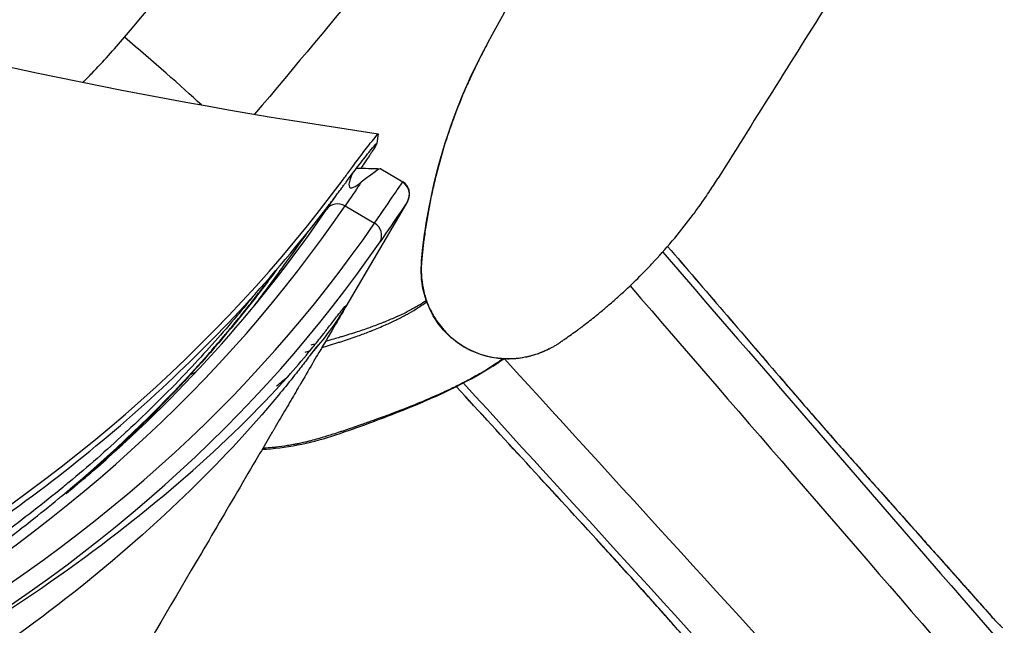
# Model space of a CAD drawing. Units: millimetres. Extents: x -137 to 4093, y -12787 to -6709.
# Drawn here: x 697 to 707, y -11284 to -11277 of the extents above; entities that cross this region are included whole.
import ezdxf

# ---------------------------------------------------------------- set-up
doc = ezdxf.new("R2010")
doc.units = ezdxf.units.MM
doc.header["$LTSCALE"] = 0.2
doc.layers.get('0').update_dxf_attribs({"lineweight": 0})
doc.layers.add('verilmeyecek', color=251, linetype='Continuous')

# ---------------------------------------------------------------- blocks, each defined once
blk = doc.blocks.new('CLARUS S0 SİYAH 230 FİLE')
at = {"color": 0}
for p, q in [((-24.4, 39.302), (-24.4, 40.593)), ((-23.853, 39.677), (-24.215, 39.677)), ((-24.4, 39.296), (-24.4, 39.302)), ((-24.25, 39.146), (-24.25, 39.152)), ((-23.98, 39.146), (-24.25, 39.146))]:
    blk.add_line(p, q, dxfattribs=at)
blk.add_arc((-24.25, 39.296), 0.15, 180, 270, dxfattribs=at)
for centre, major_axis, ratio, start_param, end_param in [((64.071, 38.843), (-88.471, 0), 0.391529, 5.864337, 6.255073), ((64.071, 38.703), (88.321, 0), 0.392283, 2.722744, 3.11348), ((66.265, 38.731), (-90.15, 0), 0.392283, 5.873389, 6.256434), ((1.93, 37.322), (-135.576, 40.964), 0.034899, 1.332052, 1.374716), ((1.792, 36.865), (136.054, -41.109), 0.034899, 4.473645, 4.516244), ((-21.4, 40.593), (3, 0.001), 0.997962, 2.632231, 2.632251), ((-29.063, 41.521), (0.062, 0.19), 0.53579, 0, 0.041345), ((-21.4, 40.593), (-3, 0), 0.997962, 5.908334, 5.959879), ((-27.997, 41.184), (0.059, 0.191), 0.122215, 0, 0.03517), ((-21.4, 40.593), (-3, 0), 0.997962, 6.076594, 6.283185), ((-2.036, 25.081), (-134.233, 46.713), 0.034899, 4.91073, 4.951133), ((-2.194, 24.63), (133.761, -46.549), 0.034899, 1.769499, 1.80954), ((-31.959, 39.954), (0.0539, -0.0203), 0.070126, 2.174673, 2.245926), ((-24.215, 39.817), (-0.15, 0.011), 0.933273, 0.078233, 1.637596), ((-23.853, 39.817), (0.15, -0.01), 0.933302, 4.775964, 6.283185), ((-20.999, 39.395), (1.477, -0.26), 0.042305, 3.975593, 4.766581), ((-29.735, 39.45), (-0.062, -0.19), 0.53579, 6.241841, 6.283185), ((-24.25, 39.302), (-0.15, 0), 0.999269, 0, 1.570796), ((-28.675, 39.096), (-0.065, -0.189), 0.122215, 6.248015, 6.283185)]:
    blk.add_ellipse(centre, major_axis=major_axis, ratio=ratio, start_param=start_param, end_param=end_param, dxfattribs=at)
for points, knots in [([(-24.351, 41.093), (-24.351, 41.093), (-24.349, 41.108), (-24.341, 41.165), (-24.338, 41.192), (-24.332, 41.242), (-24.331, 41.248), (-24.329, 41.271), (-24.327, 41.289), (-24.318, 41.36), (-24.311, 41.413), (-24.282, 41.625), (-24.256, 41.784), (-24.142, 42.419), (-24.027, 42.895), (-23.574, 44.433), (-23.135, 45.495), (-22.001, 47.678), (-21.288, 48.798), (-19.587, 51.021), (-18.593, 52.128), (-17.096, 53.526), (-16.744, 53.838), (-16.377, 54.148)], [3.066967, 3.066967, 3.066967, 3.066967, 3.712443, 3.712443, 4.250333, 4.250333, 4.300793, 4.300793, 4.447613, 4.447613, 4.888077, 4.888077, 6.209502, 6.209502, 10.17451, 10.17451, 19.034375, 19.034375, 28.523986, 28.523986, 38.168709, 38.168709, 40.972145, 40.972145, 40.972145, 40.972145]), ([(-16.752, 53.05), (-17.992, 52.02), (-19.07, 50.892), (-20.004, 49.74), (-20.937, 48.588), (-21.727, 47.409), (-22.368, 46.27), (-23.009, 45.13), (-23.504, 44.027), (-23.847, 43.007), (-24.018, 42.497), (-24.152, 42.008), (-24.244, 41.546), (-24.267, 41.431), (-24.288, 41.317), (-24.306, 41.205), (-24.315, 41.149), (-24.323, 41.094), (-24.331, 41.039), (-24.335, 41.011), (-24.339, 40.984), (-24.342, 40.957), (-24.344, 40.943), (-24.346, 40.929), (-24.347, 40.916), (-24.348, 40.909), (-24.349, 40.902), (-24.35, 40.896), (-24.351, 40.889), (-24.352, 40.882), (-24.352, 40.875), (-24.359, 40.823), (-24.365, 40.777), (-24.37, 40.738), (-24.373, 40.718), (-24.375, 40.701), (-24.377, 40.685), (-24.379, 40.677), (-24.38, 40.669), (-24.381, 40.662), (-24.381, 40.658), (-24.382, 40.655), (-24.382, 40.651), (-24.383, 40.646), (-24.384, 40.642), (-24.384, 40.638), (-24.395, 40.573), (-24.4, 40.558), (-24.4, 40.593)], [-1, -1, -1, -1, -0.75, -0.75, -0.75, -0.5, -0.5, -0.5, -0.25, -0.25, -0.25, -0.125, -0.125, -0.125, -0.09375, -0.09375, -0.09375, -0.078125, -0.078125, -0.078125, -0.070312, -0.070312, -0.070312, -0.066406, -0.066406, -0.066406, -0.064453, -0.064453, -0.064453, -0.0625, -0.0625, -0.0625, -0.046875, -0.046875, -0.046875, -0.039062, -0.039062, -0.039062, -0.035156, -0.035156, -0.035156, -0.033203, -0.033203, -0.033203, -0.03125, -0.03125, -0.03125, 0, 0, 0, 0]), ([(-16.294, 52.78), (-16.297, 52.778), (-16.299, 52.776), (-16.301, 52.774), (-16.303, 52.772), (-16.306, 52.771), (-16.308, 52.769), (-16.313, 52.765), (-16.317, 52.762), (-16.322, 52.758), (-16.331, 52.75), (-16.34, 52.743), (-16.349, 52.735), (-16.353, 52.731), (-16.358, 52.727), (-16.362, 52.723), (-16.367, 52.719), (-16.371, 52.715), (-16.376, 52.711), (-16.378, 52.709), (-16.38, 52.707), (-16.383, 52.705), (-16.384, 52.704), (-16.385, 52.703), (-16.386, 52.702), (-16.387, 52.701), (-16.388, 52.7), (-16.389, 52.699), (-16.392, 52.697), (-16.394, 52.695), (-16.396, 52.693), (-16.399, 52.691), (-16.401, 52.689), (-16.403, 52.687), (-16.412, 52.679), (-16.421, 52.671), (-16.43, 52.663), (-16.439, 52.654), (-16.448, 52.646), (-16.458, 52.638), (-16.467, 52.63), (-16.476, 52.622), (-16.485, 52.614), (-16.493, 52.606), (-16.502, 52.598), (-16.511, 52.59), (-16.511, 52.59), (-16.511, 52.589), (-16.511, 52.589), (-16.529, 52.573), (-16.547, 52.557), (-16.565, 52.54), (-16.583, 52.524), (-16.601, 52.508), (-16.619, 52.491), (-16.637, 52.475), (-16.654, 52.459), (-16.672, 52.442), (-16.689, 52.427), (-16.706, 52.411), (-16.723, 52.395), (-16.724, 52.395), (-16.724, 52.394), (-16.725, 52.393), (-16.761, 52.361), (-16.796, 52.328), (-16.831, 52.295), (-16.866, 52.262), (-16.901, 52.23), (-16.936, 52.197), (-16.97, 52.164), (-17.005, 52.132), (-17.04, 52.099), (-17.073, 52.067), (-17.106, 52.036), (-17.138, 52.005), (-17.14, 52.003), (-17.141, 52.002), (-17.143, 52), (-17.211, 51.935), (-17.279, 51.869), (-17.347, 51.803), (-17.413, 51.74), (-17.478, 51.676), (-17.542, 51.612), (-17.544, 51.61), (-17.547, 51.608), (-17.549, 51.605), (-17.613, 51.542), (-17.677, 51.478), (-17.741, 51.414), (-17.743, 51.411), (-17.746, 51.409), (-17.748, 51.406), (-17.781, 51.373), (-17.814, 51.34), (-17.847, 51.306), (-17.877, 51.276), (-17.907, 51.245), (-17.937, 51.215), (-17.94, 51.212), (-17.943, 51.209), (-17.946, 51.206), (-18.011, 51.139), (-18.076, 51.072), (-18.14, 51.005), (-18.204, 50.938), (-18.268, 50.871), (-18.331, 50.804), (-18.457, 50.67), (-18.58, 50.536), (-18.702, 50.402), (-18.824, 50.267), (-18.943, 50.133), (-19.06, 49.998), (-19.172, 49.869), (-19.282, 49.74), (-19.39, 49.611), (-19.395, 49.605), (-19.4, 49.599), (-19.405, 49.593), (-19.518, 49.457), (-19.628, 49.322), (-19.736, 49.186), (-19.845, 49.051), (-19.951, 48.915), (-20.055, 48.779), (-20.158, 48.643), (-20.26, 48.507), (-20.359, 48.371), (-20.452, 48.244), (-20.542, 48.117), (-20.631, 47.99), (-20.638, 47.98), (-20.644, 47.971), (-20.651, 47.961), (-20.746, 47.824), (-20.839, 47.688), (-20.929, 47.551), (-21.012, 47.425), (-21.093, 47.299), (-21.172, 47.173), (-21.179, 47.162), (-21.186, 47.151), (-21.194, 47.139), (-21.357, 46.878), (-21.513, 46.617), (-21.66, 46.355), (-21.667, 46.342), (-21.675, 46.329), (-21.682, 46.316), (-21.836, 46.041), (-21.98, 45.766), (-22.116, 45.491), (-22.244, 45.231), (-22.363, 44.972), (-22.475, 44.712), (-22.482, 44.696), (-22.489, 44.68), (-22.496, 44.664), (-22.555, 44.526), (-22.611, 44.388), (-22.666, 44.25), (-22.713, 44.13), (-22.758, 44.01), (-22.802, 43.889), (-22.809, 43.872), (-22.815, 43.854), (-22.822, 43.836), (-22.871, 43.698), (-22.919, 43.56), (-22.964, 43.422), (-23.003, 43.304), (-23.04, 43.185), (-23.075, 43.067), (-23.081, 43.047), (-23.087, 43.028), (-23.093, 43.008), (-23.133, 42.87), (-23.172, 42.733), (-23.208, 42.595), (-23.244, 42.457), (-23.277, 42.319), (-23.309, 42.182), (-23.34, 42.044), (-23.369, 41.906), (-23.396, 41.769), (-23.41, 41.7), (-23.423, 41.631), (-23.435, 41.563), (-23.443, 41.517), (-23.451, 41.471), (-23.459, 41.425), (-23.463, 41.402), (-23.467, 41.379), (-23.47, 41.356), (-23.481, 41.288), (-23.492, 41.219), (-23.502, 41.15), (-23.512, 41.082), (-23.521, 41.013), (-23.53, 40.944), (-23.539, 40.876), (-23.548, 40.807), (-23.555, 40.739), (-23.559, 40.705), (-23.563, 40.671), (-23.566, 40.637)], [0, 0, 0, 0, 0.0004883, 0.0004883, 0.0004883, 0.0009789, 0.0009789, 0.0009789, 0.0019529, 0.0019529, 0.0019529, 0.0039063, 0.0039063, 0.0039063, 0.0048732, 0.0048732, 0.0048732, 0.0058522, 0.0058522, 0.0058522, 0.0063427, 0.0063427, 0.0063427, 0.0065882, 0.0065882, 0.0065882, 0.0068339, 0.0068339, 0.0068339, 0.0073257, 0.0073257, 0.0073257, 0.0078125, 0.0078125, 0.0078125, 0.0097878, 0.0097878, 0.0097878, 0.0117561, 0.0117561, 0.0117561, 0.0137228, 0.0137228, 0.0137228, 0.015625, 0.015625, 0.015625, 0.015688, 0.015688, 0.015688, 0.0196172, 0.0196172, 0.0196172, 0.0235465, 0.0235465, 0.0235465, 0.0274762, 0.0274762, 0.0274762, 0.03125, 0.03125, 0.03125, 0.0314064, 0.0314064, 0.0314064, 0.0392668, 0.0392668, 0.0392668, 0.0471265, 0.0471265, 0.0471265, 0.0549853, 0.0549853, 0.0549853, 0.0625, 0.0625, 0.0625, 0.0628433, 0.0628433, 0.0628433, 0.0785564, 0.0785564, 0.0785564, 0.09375, 0.09375, 0.09375, 0.094266, 0.094266, 0.094266, 0.109375, 0.109375, 0.109375, 0.1099732, 0.1099732, 0.1099732, 0.1178286, 0.1178286, 0.1178286, 0.125, 0.125, 0.125, 0.1256878, 0.1256878, 0.1256878, 0.1414088, 0.1414088, 0.1414088, 0.157129, 0.157129, 0.157129, 0.1885676, 0.1885676, 0.1885676, 0.2200051, 0.2200051, 0.2200051, 0.25, 0.25, 0.25, 0.2514433, 0.2514433, 0.2514433, 0.282882, 0.282882, 0.282882, 0.3143207, 0.3143207, 0.3143207, 0.3457594, 0.3457594, 0.3457594, 0.375, 0.375, 0.375, 0.3771981, 0.3771981, 0.3771981, 0.408637, 0.408637, 0.408637, 0.4375, 0.4375, 0.4375, 0.4400753, 0.4400753, 0.4400753, 0.5, 0.5, 0.5, 0.5029524, 0.5029524, 0.5029524, 0.5658283, 0.5658283, 0.5658283, 0.625, 0.625, 0.625, 0.6287061, 0.6287061, 0.6287061, 0.6601448, 0.6601448, 0.6601448, 0.6875, 0.6875, 0.6875, 0.691583, 0.691583, 0.691583, 0.7230214, 0.7230214, 0.7230214, 0.75, 0.75, 0.75, 0.7544598, 0.7544598, 0.7544598, 0.7858981, 0.7858981, 0.7858981, 0.8173365, 0.8173365, 0.8173365, 0.8487749, 0.8487749, 0.8487749, 0.8644941, 0.8644941, 0.8644941, 0.875, 0.875, 0.875, 0.8802133, 0.8802133, 0.8802133, 0.8959328, 0.8959328, 0.8959328, 0.9116518, 0.9116518, 0.9116518, 0.9273692, 0.9273692, 0.9273692, 0.9351654, 0.9351654, 0.9351654, 0.9351654]), ([(-23.496, 40.995), (-23.486, 41.064), (-23.475, 41.133), (-23.464, 41.202), (-23.458, 41.237), (-23.452, 41.271), (-23.446, 41.305), (-23.406, 41.54), (-23.358, 41.774), (-23.305, 42.009), (-23.24, 42.29), (-23.166, 42.571), (-23.083, 42.852), (-23.074, 42.883), (-23.065, 42.913), (-23.056, 42.944), (-22.981, 43.191), (-22.899, 43.439), (-22.809, 43.686), (-22.799, 43.712), (-22.79, 43.739), (-22.78, 43.765), (-22.689, 44.012), (-22.591, 44.26), (-22.485, 44.507), (-22.474, 44.533), (-22.463, 44.559), (-22.451, 44.585), (-22.224, 45.111), (-21.963, 45.635), (-21.671, 46.158), (-21.659, 46.179), (-21.648, 46.2), (-21.636, 46.22), (-21.337, 46.749), (-21.006, 47.276), (-20.641, 47.802), (-20.262, 48.348), (-19.847, 48.891), (-19.396, 49.433), (-19.389, 49.442), (-19.381, 49.45), (-19.374, 49.459), (-19.15, 49.727), (-18.918, 49.994), (-18.677, 50.261), (-18.439, 50.523), (-18.194, 50.784), (-17.94, 51.044), (-17.936, 51.048), (-17.932, 51.053), (-17.927, 51.057), (-17.899, 51.086), (-17.87, 51.115), (-17.842, 51.144), (-17.825, 51.161), (-17.809, 51.178), (-17.792, 51.194), (-17.776, 51.211), (-17.759, 51.228), (-17.743, 51.244), (-17.739, 51.248), (-17.736, 51.251), (-17.732, 51.255), (-17.67, 51.318), (-17.607, 51.381), (-17.544, 51.443), (-17.541, 51.446), (-17.538, 51.449), (-17.535, 51.452), (-17.404, 51.582), (-17.272, 51.711), (-17.139, 51.839), (-17.137, 51.841), (-17.135, 51.842), (-17.133, 51.844), (-17.067, 51.908), (-17, 51.972), (-16.932, 52.036), (-16.863, 52.101), (-16.793, 52.166), (-16.722, 52.232), (-16.722, 52.232), (-16.721, 52.233), (-16.72, 52.234), (-16.651, 52.298), (-16.58, 52.363), (-16.51, 52.428), (-16.509, 52.428), (-16.509, 52.428), (-16.509, 52.428), (-16.474, 52.46), (-16.438, 52.493), (-16.402, 52.525), (-16.384, 52.541), (-16.366, 52.557), (-16.348, 52.573), (-16.341, 52.58), (-16.334, 52.586), (-16.327, 52.592), (-16.316, 52.601), (-16.305, 52.61), (-16.294, 52.619)], [0.1012858, 0.1012858, 0.1012858, 0.1012858, 0.1170932, 0.1170932, 0.1170932, 0.125, 0.125, 0.125, 0.1787012, 0.1787012, 0.1787012, 0.2430299, 0.2430299, 0.2430299, 0.25, 0.25, 0.25, 0.3065231, 0.3065231, 0.3065231, 0.3125, 0.3125, 0.3125, 0.3690221, 0.3690221, 0.3690221, 0.375, 0.375, 0.375, 0.4952774, 0.4952774, 0.4952774, 0.5, 0.5, 0.5, 0.621662, 0.621662, 0.621662, 0.747952, 0.747952, 0.747952, 0.75, 0.75, 0.75, 0.8125, 0.8125, 0.8125, 0.8739991, 0.8739991, 0.8739991, 0.875, 0.875, 0.875, 0.8818842, 0.8818842, 0.8818842, 0.8858283, 0.8858283, 0.8858283, 0.8897747, 0.8897747, 0.8897747, 0.890625, 0.890625, 0.890625, 0.9055552, 0.9055552, 0.9055552, 0.90625, 0.90625, 0.90625, 0.9370891, 0.9370891, 0.9370891, 0.9375, 0.9375, 0.9375, 0.9528437, 0.9528437, 0.9528437, 0.9685939, 0.9685939, 0.9685939, 0.96875, 0.96875, 0.96875, 0.9843409, 0.9843409, 0.9843409, 0.984375, 0.984375, 0.984375, 0.9921875, 0.9921875, 0.9921875, 0.9960937, 0.9960937, 0.9960937, 0.9976244, 0.9976244, 0.9976244, 1, 1, 1, 1]), ([(-16.459, 52.258), (-16.76, 51.978), (-17.053, 51.696), (-17.338, 51.412), (-18.647, 50.103), (-19.771, 48.759), (-20.694, 47.392), (-20.975, 46.977), (-21.237, 46.559), (-21.48, 46.139), (-21.723, 45.72), (-21.947, 45.299), (-22.153, 44.876), (-22.563, 44.031), (-22.897, 43.181), (-23.155, 42.329), (-23.413, 41.476), (-23.595, 40.622), (-23.699, 39.769), (-23.706, 39.716), (-23.712, 39.662), (-23.718, 39.609), (-23.721, 39.582), (-23.724, 39.556), (-23.727, 39.529), (-23.727, 39.522), (-23.728, 39.516), (-23.729, 39.509), (-23.73, 39.503), (-23.73, 39.496), (-23.731, 39.49), (-23.732, 39.477), (-23.734, 39.464), (-23.735, 39.452), (-23.746, 39.353), (-23.756, 39.268), (-23.765, 39.197), (-23.774, 39.126), (-23.782, 39.069), (-23.788, 39.026), (-23.795, 38.984), (-23.8, 38.956), (-23.803, 38.942), (-23.807, 38.928), (-23.809, 38.929), (-23.81, 38.943), (-23.811, 38.958), (-23.811, 38.987), (-23.809, 39.031), (-23.808, 39.042), (-23.808, 39.053), (-23.807, 39.066), (-23.807, 39.079), (-23.806, 39.092), (-23.805, 39.107), (-23.803, 39.135), (-23.801, 39.167), (-23.799, 39.203), (-23.798, 39.217), (-23.797, 39.231), (-23.796, 39.245)], [0.0000023, 0.0000023, 0.0000023, 0.0000023, 0.0445754, 0.0445754, 0.0445754, 0.2500017, 0.2500017, 0.2500017, 0.3125016, 0.3125016, 0.3125016, 0.3750014, 0.3750014, 0.3750014, 0.5000012, 0.5000012, 0.5000012, 0.6250009, 0.6250009, 0.6250009, 0.6328134, 0.6328134, 0.6328134, 0.6367196, 0.6367196, 0.6367196, 0.6376962, 0.6376962, 0.6376962, 0.6386727, 0.6386727, 0.6386727, 0.6406258, 0.6406258, 0.6406258, 0.6562508, 0.6562508, 0.6562508, 0.6718758, 0.6718758, 0.6718758, 0.6875007, 0.6875007, 0.6875007, 0.7031257, 0.7031257, 0.7031257, 0.7187507, 0.7187507, 0.7187507, 0.7226569, 0.7226569, 0.7226569, 0.7265631, 0.7265631, 0.7265631, 0.7343756, 0.7343756, 0.7343756, 0.7373581, 0.7373581, 0.7373581, 0.7373581]), ([(-16.433, 52.165), (-18.548, 50.199), (-20.238, 48.144), (-21.453, 46.048), (-22.714, 43.872), (-23.463, 41.651), (-23.694, 39.44), (-23.695, 39.434), (-23.695, 39.427), (-23.696, 39.42), (-23.698, 39.401), (-23.7, 39.382), (-23.702, 39.363), (-23.713, 39.263), (-23.722, 39.178), (-23.731, 39.106), (-23.739, 39.034), (-23.747, 38.977), (-23.753, 38.934), (-23.762, 38.865), (-23.768, 38.834), (-23.771, 38.84)], [-1, -1, -1, -1, -0.6875, -0.6875, -0.6875, -0.3632812, -0.3632812, -0.3632812, -0.3623047, -0.3623047, -0.3623047, -0.359375, -0.359375, -0.359375, -0.34375, -0.34375, -0.34375, -0.328125, -0.328125, -0.328125, -0.3029299, -0.3029299, -0.3029299, -0.3029299]), ([(-24.4, 40.593), (-24.4, 40.649), (-24.4, 40.797), (-24.4, 41.056), (-24.4, 41.185), (-24.4, 41.339), (-24.4, 41.523), (-24.4, 41.534), (-24.4, 41.546), (-24.4, 41.557), (-24.4, 41.563), (-24.4, 41.569), (-24.4, 41.575), (-24.4, 41.581), (-24.4, 41.588), (-24.4, 41.592), (-24.4, 41.609), (-24.4, 41.625), (-24.4, 41.642), (-24.4, 41.676), (-24.4, 41.71), (-24.4, 41.745), (-24.4, 41.815), (-24.4, 41.887), (-24.4, 41.962), (-24.4, 41.999), (-24.4, 42.037), (-24.4, 42.076), (-24.4, 42.08), (-24.4, 42.085), (-24.4, 42.09), (-24.4, 42.095), (-24.4, 42.1), (-24.4, 42.105), (-24.4, 42.114), (-24.4, 42.124), (-24.4, 42.134), (-24.4, 42.153), (-24.4, 42.172), (-24.4, 42.192), (-24.4, 42.269), (-24.4, 42.345), (-24.4, 42.421), (-24.4, 42.572), (-24.4, 42.72), (-24.4, 42.866), (-24.4, 43.159), (-24.4, 43.443), (-24.4, 43.727), (-24.4, 44.293), (-24.4, 44.854), (-24.4, 45.463), (-24.4, 45.768), (-24.4, 46.085), (-24.4, 46.423), (-24.4, 46.738), (-24.4, 47.073), (-24.4, 47.428)], [-1, -1, -1, -1, -0.8742054, -0.8742054, -0.8742054, -0.811308, -0.811308, -0.811308, -0.807377, -0.807377, -0.807377, -0.8054114, -0.8054114, -0.8054114, -0.8034459, -0.8034459, -0.8034459, -0.7955837, -0.7955837, -0.7955837, -0.7798594, -0.7798594, -0.7798594, -0.7484107, -0.7484107, -0.7484107, -0.7326864, -0.7326864, -0.7326864, -0.7307208, -0.7307208, -0.7307208, -0.7287553, -0.7287553, -0.7287553, -0.7248242, -0.7248242, -0.7248242, -0.7169621, -0.7169621, -0.7169621, -0.6855134, -0.6855134, -0.6855134, -0.6226161, -0.6226161, -0.6226161, -0.4968214, -0.4968214, -0.4968214, -0.2452322, -0.2452322, -0.2452322, -0.1194375, -0.1194375, -0.1194375, -0.0018419, -0.0018419, -0.0018419, -0.0018419]), ([(-23.569, 40.622), (-23.554, 40.771), (-23.536, 40.921), (-23.418, 41.782), (-23.26, 42.495), (-22.982, 43.407), (-22.917, 43.607), (-22.846, 43.806)], [1.920293, 1.920293, 1.920293, 1.920293, 3.196336, 3.196336, 9.240032, 9.240032, 10.931476, 10.931476, 10.931476, 10.931476]), ([(-22.926, 43.574), (-22.948, 43.511), (-22.969, 43.449), (-23.384, 42.198), (-23.622, 41.002), (-23.703, 39.807)], [26.92563, 26.92563, 26.92563, 26.92563, 27.454407, 27.454407, 37.559098, 37.559098, 37.559098, 37.559098]), ([(23.77, 38.839), (21.846, 39.618), (19.869, 40.3), (15.754, 41.491), (13.606, 41.991), (9.155, 42.788), (6.842, 43.073), (2.151, 43.399), (-0.235, 43.434), (-5.011, 43.243), (-7.409, 43.014), (-12.14, 42.294), (-14.482, 41.804), (-19.159, 40.541), (-21.502, 39.757), (-23.77, 38.839)], [0, 0, 0, 0, 6.288755, 6.288755, 12.896791, 12.896791, 19.868876, 19.868876, 27.006018, 27.006018, 34.208847, 34.208847, 41.372469, 41.372469, 48.786538, 48.786538, 48.786538, 48.786538]), ([(-31.19, 42.426), (-31.044, 42.378), (-30.898, 42.33), (-30.606, 42.235), (-30.46, 42.187), (-30.168, 42.092), (-30.022, 42.045), (-29.73, 41.949), (-29.584, 41.902), (-29.292, 41.806), (-29.146, 41.759), (-29, 41.711)], [1.514833, 1.514833, 1.514833, 1.514833, 2.06039, 2.06039, 2.605946, 2.605946, 3.151503, 3.151503, 3.69706, 3.69706, 4.242617, 4.242617, 4.242617, 4.242617]), ([(-31.167, 42.418), (-31.014, 42.368), (-30.861, 42.318), (-30.707, 42.268), (-30.424, 42.175), (-30.14, 42.083), (-29.572, 41.897), (-29.289, 41.805), (-29.005, 41.712)], [1.548586, 1.548586, 1.548586, 1.548586, 2.121308, 2.121308, 2.121308, 3.181962, 3.181962, 4.242617, 4.242617, 4.242617, 4.242617]), ([(-26.117, 40.226), (-26.106, 40.251), (-26.095, 40.275), (-26.083, 40.3), (-26.083, 40.301), (-26.082, 40.302), (-26.082, 40.303), (-26.061, 40.347), (-26.038, 40.392), (-26.013, 40.439), (-25.987, 40.486), (-25.959, 40.534), (-25.929, 40.584), (-25.927, 40.586), (-25.926, 40.588), (-25.925, 40.59), (-25.896, 40.638), (-25.865, 40.686), (-25.833, 40.735), (-25.831, 40.738), (-25.829, 40.741), (-25.827, 40.744), (-25.795, 40.792), (-25.761, 40.841), (-25.725, 40.891), (-25.722, 40.895), (-25.72, 40.899), (-25.717, 40.903), (-25.682, 40.952), (-25.645, 41.002), (-25.607, 41.053), (-25.566, 41.107), (-25.524, 41.162), (-25.48, 41.218), (-25.475, 41.224), (-25.47, 41.23), (-25.465, 41.236), (-25.426, 41.286), (-25.385, 41.337), (-25.343, 41.388), (-25.337, 41.395), (-25.331, 41.403), (-25.325, 41.41), (-25.307, 41.431), (-25.29, 41.453), (-25.272, 41.474), (-25.259, 41.489), (-25.247, 41.503), (-25.235, 41.518), (-25.223, 41.532), (-25.211, 41.547), (-25.198, 41.561), (-25.191, 41.57), (-25.183, 41.579), (-25.176, 41.588), (-25.158, 41.609), (-25.141, 41.629), (-25.123, 41.65), (-25.098, 41.679), (-25.072, 41.709), (-25.046, 41.739), (-25.037, 41.749), (-25.028, 41.76), (-25.019, 41.77), (-25.002, 41.79), (-24.984, 41.809), (-24.967, 41.829), (-24.94, 41.859), (-24.913, 41.888), (-24.885, 41.918), (-24.875, 41.929), (-24.864, 41.94), (-24.854, 41.951), (-24.836, 41.97), (-24.817, 41.989), (-24.799, 42.008), (-24.788, 42.018), (-24.777, 42.029), (-24.767, 42.039), (-24.762, 42.043), (-24.758, 42.047), (-24.754, 42.052), (-24.746, 42.059), (-24.738, 42.066), (-24.73, 42.073), (-24.723, 42.08), (-24.715, 42.087), (-24.707, 42.094), (-24.697, 42.104), (-24.686, 42.113), (-24.676, 42.123), (-24.671, 42.127), (-24.666, 42.131), (-24.66, 42.136), (-24.645, 42.149), (-24.629, 42.163), (-24.612, 42.176), (-24.58, 42.203), (-24.547, 42.229), (-24.514, 42.254), (-24.503, 42.262), (-24.493, 42.269), (-24.482, 42.277), (-24.459, 42.294), (-24.435, 42.311), (-24.41, 42.328), (-24.407, 42.33), (-24.403, 42.332), (-24.4, 42.335)], [0.1071208, 0.1071208, 0.1071208, 0.1071208, 0.1243181, 0.1243181, 0.1243181, 0.125, 0.125, 0.125, 0.1552582, 0.1552582, 0.1552582, 0.186145, 0.186145, 0.186145, 0.1875, 0.1875, 0.1875, 0.216973, 0.216973, 0.216973, 0.21875, 0.21875, 0.21875, 0.2477485, 0.2477485, 0.2477485, 0.25, 0.25, 0.25, 0.2784797, 0.2784797, 0.2784797, 0.3091579, 0.3091579, 0.3091579, 0.3125, 0.3125, 0.3125, 0.3397915, 0.3397915, 0.3397915, 0.34375, 0.34375, 0.34375, 0.3550778, 0.3550778, 0.3550778, 0.3627044, 0.3627044, 0.3627044, 0.3703252, 0.3703252, 0.3703252, 0.375, 0.375, 0.375, 0.3855796, 0.3855796, 0.3855796, 0.4008965, 0.4008965, 0.4008965, 0.40625, 0.40625, 0.40625, 0.4162648, 0.4162648, 0.4162648, 0.4317212, 0.4317212, 0.4317212, 0.4375, 0.4375, 0.4375, 0.447425, 0.447425, 0.447425, 0.453125, 0.453125, 0.453125, 0.4553984, 0.4553984, 0.4553984, 0.4593902, 0.4593902, 0.4593902, 0.4633747, 0.4633747, 0.4633747, 0.46875, 0.46875, 0.46875, 0.4713232, 0.4713232, 0.4713232, 0.4792617, 0.4792617, 0.4792617, 0.4951327, 0.4951327, 0.4951327, 0.5, 0.5, 0.5, 0.5110093, 0.5110093, 0.5110093, 0.5125572, 0.5125572, 0.5125572, 0.5125572]), ([(-26.065, 40.349), (-25.922, 40.633), (-25.699, 40.956), (-25.285, 41.48), (-25.132, 41.669), (-24.801, 42.04), (-24.612, 42.212), (-24.4, 42.35)], [0, 0, 0, 0, 1.761271, 1.761271, 2.670289, 2.670289, 3.548493, 3.548493, 3.548493, 3.548493]), ([(-29.005, 41.712), (-28.845, 41.66), (-28.672, 41.605), (-28.315, 41.492), (-28.128, 41.433), (-27.939, 41.375)], [0, 0, 0, 0, 0.59737, 0.59737, 1.194721, 1.194721, 1.194721, 1.194721]), ([(-29, 41.711), (-28.937, 41.69), (-28.871, 41.669), (-28.737, 41.625), (-28.668, 41.603), (-28.527, 41.559), (-28.456, 41.536), (-28.311, 41.491), (-28.237, 41.468), (-28.088, 41.422), (-28.013, 41.398), (-27.938, 41.375)], [0, 0, 0, 0, 0.238944, 0.238944, 0.477888, 0.477888, 0.716832, 0.716832, 0.955776, 0.955776, 1.194721, 1.194721, 1.194721, 1.194721]), ([(-24.271, 41.227), (-24.282, 41.215), (-24.294, 41.203), (-24.306, 41.191), (-24.307, 41.19), (-24.308, 41.189), (-24.309, 41.189)], [0.625282198, 0.625282198, 0.625282198, 0.625282198, 0.633473119, 0.633473119, 0.633473119, 0.634085613, 0.634085613, 0.634085613, 0.634085613]), ([(-24.4, 41.094), (-24.412, 41.082), (-24.423, 41.07), (-24.435, 41.058), (-24.455, 41.036), (-24.476, 41.014), (-24.496, 40.991), (-24.506, 40.98), (-24.517, 40.969), (-24.527, 40.957), (-24.537, 40.947), (-24.546, 40.936), (-24.556, 40.925), (-24.594, 40.882), (-24.632, 40.839), (-24.667, 40.796), (-24.696, 40.762), (-24.723, 40.729), (-24.749, 40.695), (-24.756, 40.687), (-24.763, 40.678), (-24.769, 40.67), (-24.801, 40.629), (-24.832, 40.588), (-24.861, 40.547), (-24.885, 40.514), (-24.908, 40.48), (-24.93, 40.447), (-24.934, 40.441), (-24.938, 40.435), (-24.943, 40.428), (-24.965, 40.395), (-24.985, 40.361), (-25.005, 40.329), (-25.008, 40.323), (-25.011, 40.318), (-25.014, 40.313), (-25.033, 40.279), (-25.051, 40.246), (-25.067, 40.214), (-25.069, 40.21), (-25.072, 40.206), (-25.074, 40.202), (-25.088, 40.172), (-25.102, 40.143), (-25.114, 40.115)], [0.6557491, 0.6557491, 0.6557491, 0.6557491, 0.6641993, 0.6641993, 0.6641993, 0.6795516, 0.6795516, 0.6795516, 0.6875, 0.6875, 0.6875, 0.6948952, 0.6948952, 0.6948952, 0.7255696, 0.7255696, 0.7255696, 0.75, 0.75, 0.75, 0.7562055, 0.7562055, 0.7562055, 0.7868027, 0.7868027, 0.7868027, 0.8125, 0.8125, 0.8125, 0.8173701, 0.8173701, 0.8173701, 0.84375, 0.84375, 0.84375, 0.8479089, 0.8479089, 0.8479089, 0.875, 0.875, 0.875, 0.8784254, 0.8784254, 0.8784254, 0.9035796, 0.9035796, 0.9035796, 0.9035796]), ([(-23.558, 41.076), (-23.578, 40.901), (-23.597, 40.726), (-23.626, 40.422), (-23.639, 40.265), (-23.654, 40.108)], [0.704089, 0.704089, 0.704089, 0.704089, 1.783059, 1.783059, 2.569515, 2.569515, 2.569515, 2.569515]), ([(-25.104, 40.107), (-25.092, 40.133), (-25.078, 40.16), (-25.063, 40.187), (-25.062, 40.19), (-25.061, 40.192), (-25.059, 40.194), (-25.041, 40.227), (-25.021, 40.26), (-25, 40.294), (-24.977, 40.331), (-24.952, 40.368), (-24.925, 40.406), (-24.923, 40.408), (-24.921, 40.411), (-24.919, 40.414), (-24.894, 40.449), (-24.868, 40.485), (-24.84, 40.521), (-24.838, 40.524), (-24.835, 40.528), (-24.832, 40.531), (-24.804, 40.567), (-24.775, 40.603), (-24.745, 40.64), (-24.741, 40.644), (-24.738, 40.648), (-24.734, 40.653), (-24.704, 40.689), (-24.672, 40.726), (-24.64, 40.763), (-24.603, 40.804), (-24.564, 40.847), (-24.525, 40.889), (-24.52, 40.894), (-24.515, 40.9), (-24.51, 40.905), (-24.495, 40.921), (-24.479, 40.937), (-24.464, 40.954), (-24.443, 40.975), (-24.422, 40.997), (-24.401, 41.019), (-24.401, 41.019), (-24.4, 41.02), (-24.4, 41.02)], [0.0984563, 0.0984563, 0.0984563, 0.0984563, 0.1227973, 0.1227973, 0.1227973, 0.125, 0.125, 0.125, 0.1539445, 0.1539445, 0.1539445, 0.1850663, 0.1850663, 0.1850663, 0.1875, 0.1875, 0.1875, 0.2159784, 0.2159784, 0.2159784, 0.21875, 0.21875, 0.21875, 0.2467102, 0.2467102, 0.2467102, 0.25, 0.25, 0.25, 0.2775517, 0.2775517, 0.2775517, 0.3087338, 0.3087338, 0.3087338, 0.3125, 0.3125, 0.3125, 0.324419, 0.324419, 0.324419, 0.3400757, 0.3400757, 0.3400757, 0.3403205, 0.3403205, 0.3403205, 0.3403205]), ([(-24.849, 39.772), (-24.859, 39.792), (-24.869, 39.812), (-24.88, 39.832), (-24.886, 39.843), (-24.893, 39.854), (-24.9, 39.865), (-24.905, 39.873), (-24.91, 39.881), (-24.915, 39.889), (-24.93, 39.913), (-24.947, 39.936), (-24.964, 39.958), (-24.974, 39.971), (-24.985, 39.984), (-24.995, 39.996), (-25.011, 40.015), (-25.027, 40.032), (-25.044, 40.049), (-25.075, 40.08), (-25.108, 40.109), (-25.142, 40.135), (-25.159, 40.148), (-25.176, 40.16), (-25.194, 40.172), (-25.215, 40.186), (-25.237, 40.199), (-25.259, 40.211), (-25.276, 40.22), (-25.294, 40.229), (-25.311, 40.237), (-25.338, 40.25), (-25.366, 40.261), (-25.393, 40.271), (-25.407, 40.276), (-25.421, 40.281), (-25.435, 40.285), (-25.47, 40.296), (-25.506, 40.305), (-25.543, 40.311), (-25.55, 40.312), (-25.558, 40.314), (-25.566, 40.315), (-25.61, 40.321), (-25.655, 40.325), (-25.7, 40.325), (-25.753, 40.325), (-25.806, 40.32), (-25.857, 40.311), (-25.893, 40.305), (-25.928, 40.296), (-25.963, 40.286), (-25.978, 40.281), (-25.992, 40.277), (-26.007, 40.271), (-26.035, 40.261), (-26.062, 40.25), (-26.088, 40.238), (-26.106, 40.229), (-26.124, 40.22), (-26.141, 40.211), (-26.163, 40.199), (-26.184, 40.186), (-26.205, 40.173), (-26.223, 40.161), (-26.241, 40.148), (-26.258, 40.135), (-26.276, 40.121), (-26.294, 40.106), (-26.311, 40.091), (-26.327, 40.078), (-26.341, 40.064), (-26.356, 40.049), (-26.373, 40.032), (-26.389, 40.015), (-26.405, 39.996), (-26.416, 39.984), (-26.426, 39.971), (-26.436, 39.958), (-26.453, 39.936), (-26.47, 39.913), (-26.485, 39.889), (-26.49, 39.881), (-26.495, 39.873), (-26.5, 39.865), (-26.507, 39.854), (-26.514, 39.843), (-26.52, 39.832), (-26.525, 39.822), (-26.531, 39.812), (-26.536, 39.802), (-26.541, 39.792), (-26.546, 39.782), (-26.551, 39.772)], [0, 0, 0, 0, 0.03125, 0.03125, 0.03125, 0.049286, 0.049286, 0.049286, 0.0625, 0.0625, 0.0625, 0.102023, 0.102023, 0.102023, 0.125, 0.125, 0.125, 0.158722, 0.158722, 0.158722, 0.220089, 0.220089, 0.220089, 0.25, 0.25, 0.25, 0.28527, 0.28527, 0.28527, 0.3125, 0.3125, 0.3125, 0.35433, 0.35433, 0.35433, 0.375, 0.375, 0.375, 0.426664, 0.426664, 0.426664, 0.4375, 0.4375, 0.4375, 0.5, 0.5, 0.5, 0.574056, 0.574056, 0.574056, 0.625, 0.625, 0.625, 0.646148, 0.646148, 0.646148, 0.6875, 0.6875, 0.6875, 0.715212, 0.715212, 0.715212, 0.75, 0.75, 0.75, 0.78032, 0.78032, 0.78032, 0.8125, 0.8125, 0.8125, 0.841186, 0.841186, 0.841186, 0.875, 0.875, 0.875, 0.89812, 0.89812, 0.89812, 0.9375, 0.9375, 0.9375, 0.950786, 0.950786, 0.950786, 0.96875, 0.96875, 0.96875, 0.984375, 0.984375, 0.984375, 1, 1, 1, 1]), ([(-26.484, 39.891), (-26.464, 39.922), (-26.443, 39.952), (-26.375, 40.036), (-26.323, 40.086), (-26.186, 40.194), (-26.092, 40.245), (-25.901, 40.311), (-25.8, 40.328), (-25.604, 40.328), (-25.507, 40.312), (-25.323, 40.251), (-25.236, 40.206), (-25.078, 40.09), (-25.006, 40.018), (-24.887, 39.856), (-24.843, 39.761), (-24.737, 39.526), (-24.68, 39.383), (-24.471, 38.798), (-24.365, 38.336), (-24.299, 37.724), (-24.289, 37.576), (-24.285, 37.428)], [2.556423, 2.556423, 2.556423, 2.556423, 2.667019, 2.667019, 2.880344, 2.880344, 3.190792, 3.190792, 3.488901, 3.488901, 3.777914, 3.777914, 4.067809, 4.067809, 4.364742, 4.364742, 4.673176, 4.673176, 5.137045, 5.137045, 6.537333, 6.537333, 6.982862, 6.982862, 6.982862, 6.982862]), ([(-26.483, 39.892), (-26.464, 39.923), (-26.443, 39.953), (-26.375, 40.036), (-26.323, 40.086), (-26.186, 40.194), (-26.092, 40.245), (-25.901, 40.311), (-25.8, 40.328), (-25.604, 40.328), (-25.507, 40.312), (-25.323, 40.251), (-25.236, 40.206), (-25.078, 40.09), (-25.006, 40.018), (-24.887, 39.856), (-24.843, 39.761), (-24.737, 39.526), (-24.68, 39.383), (-24.471, 38.798), (-24.365, 38.336), (-24.299, 37.725), (-24.289, 37.576), (-24.285, 37.428)], [2.557956, 2.557956, 2.557956, 2.557956, 2.667019, 2.667019, 2.880344, 2.880344, 3.190792, 3.190792, 3.488901, 3.488901, 3.777914, 3.777914, 4.067809, 4.067809, 4.364742, 4.364742, 4.673176, 4.673176, 5.137045, 5.137045, 6.537333, 6.537333, 6.982862, 6.982862, 6.982862, 6.982862]), ([(-26.065, 40.349), (-26.076, 40.326), (-26.088, 40.302), (-26.098, 40.279), (-26.099, 40.279), (-26.099, 40.278), (-26.099, 40.277), (-26.108, 40.259), (-26.116, 40.241), (-26.123, 40.223)], [0.85829332, 0.85829332, 0.85829332, 0.85829332, 0.875, 0.875, 0.875, 0.87544828, 0.87544828, 0.87544828, 0.8888071, 0.8888071, 0.8888071, 0.8888071]), ([(-26.068, 40.247), (-26.075, 40.244), (-26.082, 40.241), (-26.088, 40.238), (-26.095, 40.235), (-26.102, 40.231), (-26.108, 40.228)], [0.67722947, 0.67722947, 0.67722947, 0.67722947, 0.6875, 0.6875, 0.6875, 0.69789753, 0.69789753, 0.69789753, 0.69789753]), ([(-31.965, 39.961), (-31.966, 39.962), (-31.967, 39.962), (-32.007, 39.974), (-32.024, 39.98), (-32.043, 39.986), (-32.049, 39.987), (-32.054, 39.988)], [-0.003864, -0.003864, -0.003864, -0.003864, 0, 0, 0.156155, 0.156155, 0.2528442, 0.2528442, 0.2528442, 0.2528442]), ([(-29.797, 39.26), (-29.943, 39.307), (-30.089, 39.354), (-30.381, 39.449), (-30.527, 39.496), (-30.82, 39.591), (-30.966, 39.638), (-31.258, 39.732), (-31.404, 39.78), (-31.696, 39.874), (-31.842, 39.921), (-31.988, 39.969)], [0, 0, 0, 0, 0.545557, 0.545557, 1.091113, 1.091113, 1.63667, 1.63667, 2.182227, 2.182227, 2.727784, 2.727784, 2.727784, 2.727784]), ([(-29.801, 39.261), (-30.361, 39.443), (-30.922, 39.624), (-31.643, 39.857), (-31.804, 39.909), (-31.965, 39.961)], [0, 0, 0, 0, 2.092816, 2.092816, 2.694031, 2.694031, 2.694031, 2.694031]), ([(-20.794, 39.953), (-20.805, 39.908), (-20.816, 39.864), (-20.827, 39.82), (-20.866, 39.654), (-20.901, 39.487), (-20.93, 39.318)], [0.8177747, 0.8177747, 0.8177747, 0.8177747, 0.8562634, 0.8562634, 0.8562634, 1, 1, 1, 1]), ([(-24.4, 39.302), (-24.4, 39.318), (-24.397, 39.37), (-24.385, 39.542), (-24.376, 39.662), (-24.365, 39.817)], [0, 0, 0, 0, 0.5, 0.5, 1, 1, 1, 1]), ([(-26.551, 39.772), (-26.552, 39.77), (-26.552, 39.768), (-26.553, 39.766), (-26.555, 39.763), (-26.556, 39.76), (-26.558, 39.757), (-26.559, 39.754), (-26.56, 39.751), (-26.562, 39.748), (-26.568, 39.736), (-26.573, 39.723), (-26.579, 39.711), (-26.59, 39.686), (-26.601, 39.662), (-26.612, 39.637), (-26.623, 39.612), (-26.634, 39.587), (-26.645, 39.562), (-26.649, 39.553), (-26.653, 39.544), (-26.657, 39.534), (-26.663, 39.519), (-26.67, 39.503), (-26.676, 39.487), (-26.697, 39.437), (-26.716, 39.387), (-26.736, 39.336), (-26.741, 39.322), (-26.746, 39.307), (-26.752, 39.293), (-26.765, 39.257), (-26.778, 39.22), (-26.791, 39.183), (-26.807, 39.138), (-26.822, 39.093), (-26.836, 39.047), (-26.838, 39.041), (-26.84, 39.035), (-26.842, 39.029), (-26.859, 38.977), (-26.874, 38.925), (-26.889, 38.873), (-26.896, 38.848), (-26.903, 38.823), (-26.91, 38.799), (-26.932, 38.719), (-26.952, 38.639), (-26.97, 38.559), (-26.994, 38.453), (-27.015, 38.348), (-27.033, 38.242), (-27.052, 38.136), (-27.067, 38.03), (-27.079, 37.923), (-27.084, 37.878), (-27.089, 37.833), (-27.093, 37.788), (-27.099, 37.726), (-27.104, 37.664), (-27.107, 37.602), (-27.111, 37.544), (-27.113, 37.486), (-27.115, 37.427)], [0, 0, 0, 0, 0.0014173, 0.0014173, 0.0014173, 0.0039062, 0.0039062, 0.0039062, 0.0063153, 0.0063153, 0.0063153, 0.0160902, 0.0160902, 0.0160902, 0.0356346, 0.0356346, 0.0356346, 0.0551837, 0.0551837, 0.0551837, 0.0625, 0.0625, 0.0625, 0.0747478, 0.0747478, 0.0747478, 0.1138964, 0.1138964, 0.1138964, 0.125, 0.125, 0.125, 0.1530701, 0.1530701, 0.1530701, 0.1875, 0.1875, 0.1875, 0.1922676, 0.1922676, 0.1922676, 0.2314874, 0.2314874, 0.2314874, 0.25, 0.25, 0.25, 0.3099354, 0.3099354, 0.3099354, 0.388377, 0.388377, 0.388377, 0.4668216, 0.4668216, 0.4668216, 0.5, 0.5, 0.5, 0.5452782, 0.5452782, 0.5452782, 0.5878363, 0.5878363, 0.5878363, 0.5878363]), ([(-24.285, 37.428), (-24.287, 37.494), (-24.29, 37.56), (-24.294, 37.626), (-24.298, 37.679), (-24.302, 37.732), (-24.307, 37.785), (-24.312, 37.841), (-24.318, 37.897), (-24.324, 37.953), (-24.338, 38.062), (-24.354, 38.17), (-24.373, 38.277), (-24.374, 38.284), (-24.375, 38.291), (-24.377, 38.299), (-24.395, 38.398), (-24.415, 38.497), (-24.438, 38.596), (-24.455, 38.665), (-24.472, 38.734), (-24.491, 38.802), (-24.501, 38.838), (-24.511, 38.874), (-24.522, 38.91), (-24.537, 38.962), (-24.553, 39.014), (-24.57, 39.066), (-24.586, 39.117), (-24.604, 39.169), (-24.622, 39.22), (-24.631, 39.244), (-24.639, 39.269), (-24.648, 39.294), (-24.658, 39.32), (-24.668, 39.347), (-24.678, 39.373), (-24.698, 39.424), (-24.718, 39.475), (-24.74, 39.525), (-24.741, 39.528), (-24.742, 39.532), (-24.744, 39.535), (-24.753, 39.557), (-24.762, 39.579), (-24.772, 39.601), (-24.779, 39.618), (-24.787, 39.636), (-24.795, 39.654), (-24.798, 39.661), (-24.802, 39.669), (-24.805, 39.676), (-24.811, 39.688), (-24.816, 39.701), (-24.822, 39.713), (-24.824, 39.718), (-24.826, 39.723), (-24.829, 39.728), (-24.831, 39.733), (-24.833, 39.738), (-24.836, 39.742), (-24.836, 39.744), (-24.837, 39.745), (-24.837, 39.746), (-24.838, 39.748), (-24.839, 39.749), (-24.84, 39.751), (-24.841, 39.754), (-24.842, 39.756), (-24.843, 39.759), (-24.845, 39.762), (-24.847, 39.766), (-24.848, 39.77), (-24.849, 39.77), (-24.849, 39.771), (-24.849, 39.772)], [0.4136428, 0.4136428, 0.4136428, 0.4136428, 0.4615112, 0.4615112, 0.4615112, 0.5, 0.5, 0.5, 0.5407667, 0.5407667, 0.5407667, 0.6196356, 0.6196356, 0.6196356, 0.625, 0.625, 0.625, 0.6984261, 0.6984261, 0.6984261, 0.75, 0.75, 0.75, 0.7772403, 0.7772403, 0.7772403, 0.8166559, 0.8166559, 0.8166559, 0.8560773, 0.8560773, 0.8560773, 0.875, 0.875, 0.875, 0.8955024, 0.8955024, 0.8955024, 0.9349748, 0.9349748, 0.9349748, 0.9375, 0.9375, 0.9375, 0.9547683, 0.9547683, 0.9547683, 0.96875, 0.96875, 0.96875, 0.974597, 0.974597, 0.974597, 0.984375, 0.984375, 0.984375, 0.9882812, 0.9882812, 0.9882812, 0.9921875, 0.9921875, 0.9921875, 0.9931641, 0.9931641, 0.9931641, 0.9944342, 0.9944342, 0.9944342, 0.996582, 0.996582, 0.996582, 0.9993904, 0.9993904, 0.9993904, 1, 1, 1, 1]), ([(-24.285, 37.433), (-24.287, 37.497), (-24.29, 37.561), (-24.294, 37.626), (-24.298, 37.679), (-24.302, 37.732), (-24.307, 37.785), (-24.312, 37.841), (-24.318, 37.897), (-24.324, 37.953), (-24.338, 38.062), (-24.354, 38.17), (-24.373, 38.277), (-24.374, 38.284), (-24.375, 38.291), (-24.377, 38.299), (-24.395, 38.398), (-24.415, 38.497), (-24.438, 38.596), (-24.455, 38.665), (-24.472, 38.733), (-24.491, 38.802), (-24.501, 38.838), (-24.511, 38.874), (-24.522, 38.91), (-24.537, 38.962), (-24.553, 39.014), (-24.57, 39.066), (-24.586, 39.117), (-24.604, 39.169), (-24.622, 39.22), (-24.631, 39.244), (-24.639, 39.269), (-24.649, 39.294), (-24.658, 39.32), (-24.668, 39.347), (-24.679, 39.373), (-24.698, 39.424), (-24.719, 39.475), (-24.74, 39.525), (-24.741, 39.528), (-24.742, 39.532), (-24.744, 39.535), (-24.753, 39.557), (-24.762, 39.579), (-24.772, 39.601), (-24.78, 39.618), (-24.787, 39.636), (-24.795, 39.654), (-24.799, 39.661), (-24.802, 39.669), (-24.805, 39.676), (-24.811, 39.688), (-24.816, 39.701), (-24.822, 39.713), (-24.824, 39.718), (-24.826, 39.723), (-24.829, 39.728), (-24.831, 39.733), (-24.833, 39.738), (-24.836, 39.742), (-24.836, 39.744), (-24.837, 39.745), (-24.837, 39.746), (-24.838, 39.748), (-24.839, 39.749), (-24.84, 39.751), (-24.841, 39.754), (-24.842, 39.756), (-24.843, 39.759), (-24.845, 39.762), (-24.847, 39.766), (-24.848, 39.769), (-24.849, 39.77), (-24.849, 39.771), (-24.849, 39.772)], [0.4149787, 0.4149787, 0.4149787, 0.4149787, 0.4615112, 0.4615112, 0.4615112, 0.5, 0.5, 0.5, 0.5407667, 0.5407667, 0.5407667, 0.6196356, 0.6196356, 0.6196356, 0.625, 0.625, 0.625, 0.6984261, 0.6984261, 0.6984261, 0.75, 0.75, 0.75, 0.7772403, 0.7772403, 0.7772403, 0.8166559, 0.8166559, 0.8166559, 0.8560773, 0.8560773, 0.8560773, 0.875, 0.875, 0.875, 0.8955024, 0.8955024, 0.8955024, 0.9349748, 0.9349748, 0.9349748, 0.9375, 0.9375, 0.9375, 0.9547683, 0.9547683, 0.9547683, 0.96875, 0.96875, 0.96875, 0.974597, 0.974597, 0.974597, 0.984375, 0.984375, 0.984375, 0.9882812, 0.9882812, 0.9882812, 0.9921875, 0.9921875, 0.9921875, 0.9931641, 0.9931641, 0.9931641, 0.9944342, 0.9944342, 0.9944342, 0.996582, 0.996582, 0.996582, 0.9993904, 0.9993904, 0.9993904, 1, 1, 1, 1]), ([(-24.215, 39.677), (-24.226, 39.519), (-24.235, 39.397), (-24.247, 39.222), (-24.25, 39.169), (-24.25, 39.152)], [0, 0, 0, 0, 0.5, 0.5, 1, 1, 1, 1]), ([(-23.873, 39.375), (-23.872, 39.385), (-23.872, 39.395), (-23.871, 39.405), (-23.866, 39.48), (-23.86, 39.57), (-23.853, 39.677)], [0, 0, 0, 0, 0.121282, 0.121282, 0.121282, 1, 1, 1, 1]), ([(-23.747, 39.35), (-23.751, 39.378), (-23.756, 39.41), (-23.766, 39.441), (-23.775, 39.474), (-23.796, 39.482), (-23.799, 39.483), (-23.802, 39.482), (-23.803, 39.482), (-23.805, 39.482), (-23.806, 39.481), (-23.808, 39.481), (-23.808, 39.481), (-23.81, 39.48), (-23.81, 39.48), (-23.812, 39.479), (-23.813, 39.478), (-23.816, 39.476), (-23.817, 39.475), (-23.823, 39.469), (-23.827, 39.465), (-23.845, 39.441), (-23.86, 39.409), (-23.873, 39.375)], [2.020644, 2.020644, 2.020644, 2.020644, 2.797491, 2.797491, 2.961727, 2.961727, 2.984479, 2.984479, 2.990869, 2.990869, 2.994732, 2.994732, 2.997932, 2.997932, 3.001412, 3.001412, 3.007021, 3.007021, 3.019498, 3.019498, 3.058693, 3.058693, 3.251206, 3.251206, 3.251206, 3.251206]), ([(-28.741, 38.907), (-28.928, 38.971), (-29.113, 39.034), (-29.469, 39.153), (-29.641, 39.21), (-29.801, 39.261)], [0, 0, 0, 0, 0.597168, 0.597168, 1.194721, 1.194721, 1.194721, 1.194721]), ([(-28.74, 38.907), (-28.815, 38.933), (-28.889, 38.958), (-29.036, 39.008), (-29.11, 39.033), (-29.254, 39.081), (-29.325, 39.105), (-29.464, 39.151), (-29.533, 39.174), (-29.667, 39.218), (-29.733, 39.239), (-29.797, 39.26)], [0, 0, 0, 0, 0.238944, 0.238944, 0.477888, 0.477888, 0.716832, 0.716832, 0.955776, 0.955776, 1.194721, 1.194721, 1.194721, 1.194721]), ([(-23.495, 32.79), (-23.389, 33.667), (-23.274, 34.543), (-23.149, 35.418), (-22.964, 36.722), (-22.759, 38.024), (-22.534, 39.323)], [0.7976992, 0.7976992, 0.7976992, 0.7976992, 0.8750004, 0.8750004, 0.8750004, 0.9902141, 0.9902141, 0.9902141, 0.9902141]), ([(-20.93, 39.318), (-21.173, 37.933), (-21.393, 36.546), (-21.589, 35.156), (-21.785, 33.766), (-21.959, 32.373), (-22.109, 30.978), (-22.113, 30.938), (-22.118, 30.898), (-22.122, 30.858), (-22.192, 30.203), (-22.256, 29.549), (-22.316, 28.894)], [0, 0, 0, 0, 0.1232356, 0.1232356, 0.1232356, 0.2464628, 0.2464628, 0.2464628, 0.25, 0.25, 0.25, 0.3077616, 0.3077616, 0.3077616, 0.3077616]), ([(-27.244, 33.19), (-27.224, 33.83), (-27.204, 34.472), (-27.161, 35.879), (-27.138, 36.646), (-27.115, 37.427)], [3.703887, 3.703887, 3.703887, 3.703887, 9.323801, 9.323801, 15.954985, 15.954985, 15.954985, 15.954985]), ([(-24.285, 37.427), (-24.251, 36.249), (-24.215, 35.102), (-24.172, 33.703), (-24.164, 33.447), (-24.156, 33.19)], [0, 0, 0, 0, 10.000244, 10.000244, 12.249985, 12.249985, 12.249985, 12.249985]), ([(-24.285, 37.427), (-24.251, 36.249), (-24.215, 35.102), (-24.172, 33.703), (-24.164, 33.447), (-24.156, 33.19)], [0, 0, 0, 0, 10.000244, 10.000244, 12.249858, 12.249858, 12.249858, 12.249858])]:
    blk.add_open_spline(points, degree=3, knots=knots, dxfattribs=at)
for points, degree in [([(-23.344, 42.048), (-23.356, 42.029), (-23.368, 42.01), (-23.38, 41.991)], 3), ([(-27.939, 41.375), (-27.24, 41.161), (-26.54, 40.946), (-25.841, 40.732)], 3), ([(-27.938, 41.375), (-27.239, 41.161), (-26.54, 40.947), (-25.84, 40.732)], 3), ([(-24.173, 41.323), (-24.173, 41.323), (-24.173, 41.323), (-24.173, 41.323)], 3), ([(-24.323, 41.098), (-24.31, 41.11), (-24.298, 41.123), (-24.286, 41.135)], 3), ([(-24.19, 41.228), (-24.19, 41.228), (-24.19, 41.228), (-24.19, 41.228)], 3), ([(-23.735, 40.774), (-23.735, 40.774), (-23.735, 40.774), (-23.735, 40.774)], 3), ([(-26.129, 40.22), (-26.108, 40.263), (-26.086, 40.306), (-26.065, 40.349)], 3), ([(-26.065, 40.349), (-26.065, 40.349), (-26.065, 40.349), (-26.065, 40.349)], 3), ([(-25.752, 40.323), (-25.787, 40.321), (-25.822, 40.317), (-25.856, 40.311)], 3), ([(-26.118, 40.223), (-26.118, 40.223), (-26.118, 40.223), (-26.118, 40.223)], 3), ([(-32.054, 39.988), (-32.091, 39.997), (-32.127, 40.007)], 2), ([(-31.988, 39.969), (-31.981, 39.966), (-31.974, 39.964), (-31.965, 39.961)], 3), ([(-23.703, 39.807), (-23.707, 39.747), (-23.711, 39.691), (-23.715, 39.64)], 3), ([(-23.98, 39.146), (-23.966, 39.146), (-23.933, 39.223), (-23.873, 39.375)], 3), ([(-23.757, 39.267), (-23.83, 39.227), (-23.904, 39.187), (-23.977, 39.147)], 3), ([(-27.02, 38.317), (-27.594, 38.514), (-28.168, 38.711), (-28.741, 38.907)], 3), ([(-27.02, 38.316), (-27.594, 38.513), (-28.167, 38.71), (-28.74, 38.907)], 3), ([(-23.771, 38.84), (-23.784, 38.871), (-23.796, 38.902), (-23.809, 38.933)], 3), ([(-27.115, 37.427), (-27.115, 37.427), (-27.115, 37.427), (-27.115, 37.427)], 3), ([(-24.285, 37.427), (-24.285, 37.427), (-24.285, 37.428), (-24.285, 37.428)], 3)]:
    blk.add_open_spline(points, degree=degree, dxfattribs=at)

msp = doc.modelspace()

# ---------------------------------------------------------------- block references
at = {"layer": 'verilmeyecek', "rotation": 149.6077720383373}
msp.add_blockref('CLARUS S0 SİYAH 230 FİLE', (699.726, -11233.098), dxfattribs=at)

doc.saveas('drawing.dxf')
